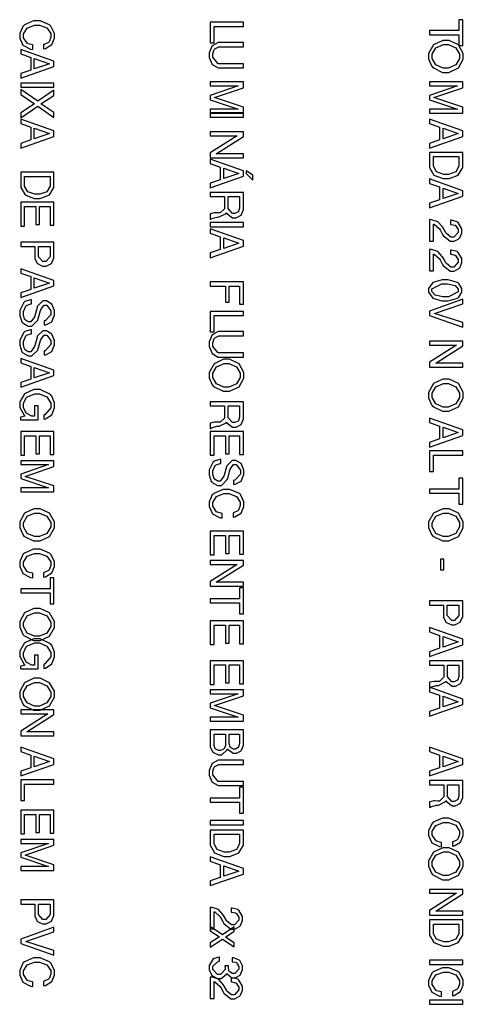
# Model space of a CAD drawing. Extents: x 711 to 1460, y 185 to 1207.
# Drawn here: x 1159 to 1174, y 225 to 260 of the extents above; entities that cross this region are included whole.
import ezdxf

# ---------------------------------------------------------------- set-up
doc = ezdxf.new("R2010")
doc.units = 0
doc.header["$MEASUREMENT"] = 0

msp = doc.modelspace()

# ---------------------------------------------------------------- linework, layer by layer
at = {"color": 0}
for points in [[(1159.599, 259.123), (1159.663, 259.136), (1159.889, 259.271), (1159.984, 259.5), (1159.984, 259.576), (1159.984, 259.669), (1159.86, 259.927), (1159.836, 259.947), (1159.808, 259.975), (1159.476, 260.112), (1159.367, 260.112), (1159.247, 260.112), (1158.919, 259.97), (1158.89, 259.941), (1158.866, 259.919), (1158.753, 259.667), (1158.753, 259.582), (1158.753, 259.5), (1158.869, 259.248), (1159.141, 259.11), (1159.218, 259.1), (1159.218, 259.255), (1159.201, 259.259), (1159.049, 259.301), (1159.038, 259.307), (1159.014, 259.319), (1158.887, 259.516), (1158.887, 259.581), (1158.887, 259.652), (1159.017, 259.859), (1159.278, 259.961), (1159.367, 259.961), (1159.455, 259.961), (1159.719, 259.864), (1159.85, 259.661), (1159.85, 259.594), (1159.85, 259.535), (1159.79, 259.374), (1159.779, 259.362), (1159.769, 259.351), (1159.621, 259.282), (1159.599, 259.277), (1159.599, 259.123)], [(1166.666, 259.91), (1166.666, 260.061), (1165.494, 260.061), (1165.494, 259.332), (1165.628, 259.332), (1165.628, 259.91), (1166.666, 259.91)], [(1174.296, 259.62), (1174.296, 259.235), (1174.427, 259.235), (1174.427, 260.154), (1174.296, 260.154), (1174.296, 259.769), (1173.255, 259.769), (1173.255, 259.62), (1174.296, 259.62)], [(1166.666, 258.596), (1165.844, 258.596), (1165.78, 258.596), (1165.59, 258.823), (1165.59, 258.898), (1165.59, 258.951), (1165.639, 259.097), (1165.65, 259.111), (1165.66, 259.126), (1165.798, 259.197), (1165.844, 259.197), (1166.666, 259.197), (1166.666, 259.347), (1165.844, 259.347), (1165.773, 259.347), (1165.561, 259.227), (1165.456, 258.98), (1165.456, 258.898), (1165.456, 258.816), (1165.561, 258.568), (1165.773, 258.446), (1165.844, 258.446), (1166.666, 258.446), (1166.666, 258.596)], [(1174.448, 258.858), (1174.448, 258.961), (1174.275, 259.267), (1173.943, 259.423), (1173.834, 259.423), (1173.721, 259.423), (1173.389, 259.267), (1173.217, 258.96), (1173.217, 258.856), (1173.217, 258.765), (1173.322, 258.517), (1173.344, 258.492), (1173.368, 258.461), (1173.711, 258.29), (1173.823, 258.29), (1173.936, 258.29), (1174.275, 258.446), (1174.448, 258.756), (1174.448, 258.858)], [(1159.144, 258.368), (1158.792, 258.247), (1158.792, 258.08), (1159.963, 258.492), (1159.963, 258.685), (1158.792, 259.103), (1158.792, 258.945), (1159.144, 258.82), (1159.144, 258.368)], [(1174.314, 258.858), (1174.314, 258.782), (1174.183, 258.553), (1173.915, 258.439), (1173.827, 258.439), (1173.739, 258.439), (1173.481, 258.554), (1173.351, 258.782), (1173.351, 258.856), (1173.351, 258.932), (1173.481, 259.158), (1173.746, 259.272), (1173.834, 259.272), (1173.919, 259.272), (1174.183, 259.158), (1174.314, 258.933), (1174.314, 258.858)], [(1159.271, 258.41), (1159.271, 258.783), (1159.804, 258.59), (1159.271, 258.41)], [(1159.963, 257.761), (1159.963, 257.911), (1158.792, 257.911), (1158.792, 257.761), (1159.963, 257.761)], [(1165.494, 257.32), (1166.479, 256.989), (1165.494, 256.989), (1165.494, 256.848), (1166.666, 256.848), (1166.666, 257.055), (1165.646, 257.397), (1166.666, 257.744), (1166.666, 257.951), (1165.494, 257.951), (1165.494, 257.81), (1166.479, 257.81), (1165.494, 257.477), (1165.494, 257.32)], [(1173.255, 257.32), (1174.24, 256.989), (1173.255, 256.989), (1173.255, 256.848), (1174.427, 256.848), (1174.427, 257.055), (1173.407, 257.397), (1174.427, 257.744), (1174.427, 257.951), (1173.255, 257.951), (1173.255, 257.81), (1174.24, 257.81), (1173.255, 257.477), (1173.255, 257.32)], [(1159.395, 257.091), (1159.963, 256.694), (1159.963, 256.873), (1159.504, 257.175), (1159.963, 257.477), (1159.963, 257.659), (1159.395, 257.269), (1158.792, 257.683), (1158.792, 257.502), (1159.282, 257.181), (1158.792, 256.861), (1158.792, 256.675), (1159.395, 257.091)], [(1166.666, 256.702), (1166.666, 256.853), (1165.494, 256.853), (1165.494, 256.702), (1166.666, 256.702)], [(1159.144, 255.899), (1158.792, 255.778), (1158.792, 255.611), (1159.963, 256.023), (1159.963, 256.216), (1158.792, 256.633), (1158.792, 256.475), (1159.144, 256.351), (1159.144, 255.899)], [(1173.608, 255.899), (1173.255, 255.778), (1173.255, 255.611), (1174.427, 256.023), (1174.427, 256.216), (1173.255, 256.633), (1173.255, 256.475), (1173.608, 256.351), (1173.608, 255.899)], [(1159.271, 255.94), (1159.271, 256.314), (1159.804, 256.121), (1159.271, 255.94)], [(1166.666, 255.269), (1166.666, 255.411), (1165.71, 255.411), (1166.666, 256.023), (1166.666, 256.185), (1165.494, 256.185), (1165.494, 256.045), (1166.447, 256.045), (1165.494, 255.437), (1165.494, 255.269), (1166.666, 255.269)], [(1173.735, 255.94), (1173.735, 256.314), (1174.268, 256.121), (1173.735, 255.94)], [(1173.255, 255.459), (1173.255, 255.008), (1173.255, 254.92), (1173.411, 254.657), (1173.735, 254.529), (1173.841, 254.529), (1173.947, 254.529), (1174.271, 254.657), (1174.427, 254.92), (1174.427, 255.008), (1174.427, 255.459), (1173.255, 255.459)], [(1165.847, 254.488), (1165.494, 254.367), (1165.494, 254.2), (1166.666, 254.612), (1166.666, 254.805), (1165.494, 255.222), (1165.494, 255.064), (1165.847, 254.94), (1165.847, 254.488)], [(1173.389, 255.311), (1174.296, 255.311), (1174.296, 255.034), (1174.296, 254.969), (1174.18, 254.77), (1173.926, 254.679), (1173.841, 254.679), (1173.756, 254.679), (1173.502, 254.77), (1173.389, 254.969), (1173.389, 255.034), (1173.389, 255.311)], [(1158.792, 254.754), (1158.792, 254.302), (1158.792, 254.215), (1158.947, 253.952), (1159.271, 253.824), (1159.377, 253.824), (1159.483, 253.824), (1159.808, 253.952), (1159.963, 254.215), (1159.963, 254.302), (1159.963, 254.754), (1158.792, 254.754)], [(1165.974, 254.529), (1165.974, 254.903), (1166.507, 254.71), (1165.974, 254.529)], [(1167.004, 254.655), (1166.768, 254.809), (1166.768, 254.713), (1167.004, 254.473), (1167.004, 254.655)], [(1158.926, 254.605), (1159.832, 254.605), (1159.832, 254.328), (1159.832, 254.263), (1159.716, 254.065), (1159.462, 253.974), (1159.377, 253.974), (1159.293, 253.974), (1159.038, 254.065), (1158.926, 254.263), (1158.926, 254.328), (1158.926, 254.605)], [(1173.608, 253.782), (1173.255, 253.661), (1173.255, 253.494), (1174.427, 253.906), (1174.427, 254.099), (1173.255, 254.517), (1173.255, 254.358), (1173.608, 254.234), (1173.608, 253.782)], [(1173.735, 253.824), (1173.735, 254.197), (1174.268, 254.004), (1173.735, 253.824)], [(1165.999, 253.892), (1165.999, 253.507), (1165.999, 253.458), (1165.844, 253.314), (1165.791, 253.314), (1165.685, 253.315), (1165.639, 253.315), (1165.505, 253.286), (1165.494, 253.281), (1165.494, 253.099), (1165.533, 253.099), (1165.54, 253.114), (1165.727, 253.17), (1165.766, 253.17), (1165.815, 253.172), (1166.059, 253.297), (1166.073, 253.329), (1166.087, 253.297), (1166.288, 253.144), (1166.352, 253.144), (1166.412, 253.144), (1166.584, 253.237), (1166.666, 253.435), (1166.666, 253.501), (1166.666, 254.041), (1165.494, 254.041), (1165.494, 253.892), (1165.999, 253.892)], [(1166.129, 253.892), (1166.535, 253.892), (1166.535, 253.53), (1166.535, 253.489), (1166.496, 253.372), (1166.489, 253.362), (1166.482, 253.352), (1166.369, 253.3), (1166.334, 253.3), (1166.281, 253.3), (1166.129, 253.474), (1166.129, 253.53), (1166.129, 253.892)], [(1159.328, 253.544), (1159.328, 252.906), (1159.458, 252.906), (1159.458, 253.544), (1159.832, 253.544), (1159.832, 252.881), (1159.963, 252.881), (1159.963, 253.694), (1158.792, 253.694), (1158.792, 252.852), (1158.926, 252.852), (1158.926, 253.544), (1159.328, 253.544)], [(1173.397, 252.319), (1173.397, 252.92), (1173.418, 252.917), (1173.608, 252.749), (1173.629, 252.713), (1173.718, 252.553), (1173.739, 252.513), (1173.979, 252.311), (1174.063, 252.311), (1174.123, 252.311), (1174.289, 252.402), (1174.307, 252.418), (1174.321, 252.436), (1174.395, 252.616), (1174.395, 252.676), (1174.395, 252.756), (1174.271, 252.976), (1174.247, 252.991), (1174.233, 253.002), (1174.028, 253.053), (1174, 253.053), (1174, 252.911), (1174.017, 252.91), (1174.152, 252.882), (1174.162, 252.877), (1174.176, 252.869), (1174.271, 252.728), (1174.271, 252.681), (1174.271, 252.626), (1174.113, 252.457), (1174.06, 252.457), (1174.003, 252.457), (1173.848, 252.586), (1173.834, 252.611), (1173.749, 252.759), (1173.714, 252.819), (1173.545, 253.004), (1173.319, 253.075), (1173.255, 253.078), (1173.255, 252.319), (1173.397, 252.319)], [(1166.666, 252.822), (1166.666, 252.972), (1165.494, 252.972), (1165.494, 252.822), (1166.666, 252.822)], [(1165.847, 252.018), (1165.494, 251.897), (1165.494, 251.73), (1166.666, 252.142), (1166.666, 252.335), (1165.494, 252.753), (1165.494, 252.595), (1165.847, 252.47), (1165.847, 252.018)], [(1165.974, 252.06), (1165.974, 252.433), (1166.507, 252.24), (1165.974, 252.06)], [(1159.289, 252.131), (1159.289, 251.763), (1159.289, 251.707), (1159.36, 251.553), (1159.37, 251.536), (1159.388, 251.52), (1159.561, 251.436), (1159.621, 251.436), (1159.684, 251.436), (1159.875, 251.529), (1159.963, 251.73), (1159.963, 251.797), (1159.963, 252.282), (1158.792, 252.282), (1158.792, 252.131), (1159.289, 252.131)], [(1159.42, 252.131), (1159.832, 252.131), (1159.832, 251.82), (1159.832, 251.763), (1159.677, 251.591), (1159.628, 251.591), (1159.575, 251.591), (1159.42, 251.763), (1159.42, 251.82), (1159.42, 252.131)], [(1173.397, 251.26), (1173.397, 251.861), (1173.418, 251.859), (1173.608, 251.69), (1173.629, 251.655), (1173.718, 251.495), (1173.739, 251.455), (1173.979, 251.252), (1174.063, 251.252), (1174.123, 251.252), (1174.289, 251.343), (1174.307, 251.36), (1174.321, 251.377), (1174.395, 251.558), (1174.395, 251.617), (1174.395, 251.697), (1174.271, 251.918), (1174.247, 251.933), (1174.233, 251.944), (1174.028, 251.995), (1174, 251.995), (1174, 251.853), (1174.017, 251.852), (1174.152, 251.824), (1174.162, 251.818), (1174.176, 251.81), (1174.271, 251.67), (1174.271, 251.623), (1174.271, 251.568), (1174.113, 251.398), (1174.06, 251.398), (1174.003, 251.398), (1173.848, 251.528), (1173.834, 251.553), (1173.749, 251.7), (1173.714, 251.761), (1173.545, 251.945), (1173.319, 252.017), (1173.255, 252.02), (1173.255, 251.26), (1173.397, 251.26)], [(1159.144, 250.607), (1158.792, 250.486), (1158.792, 250.319), (1159.963, 250.731), (1159.963, 250.924), (1158.792, 251.342), (1158.792, 251.183), (1159.144, 251.059), (1159.144, 250.607)], [(1159.271, 250.649), (1159.271, 251.022), (1159.804, 250.829), (1159.271, 250.649)], [(1174.395, 250.574), (1174.395, 250.641), (1174.289, 250.822), (1174.271, 250.836), (1174.243, 250.855), (1173.915, 250.948), (1173.806, 250.948), (1173.696, 250.948), (1173.368, 250.853), (1173.217, 250.644), (1173.217, 250.574), (1173.217, 250.505), (1173.368, 250.297), (1173.689, 250.201), (1173.799, 250.201), (1173.915, 250.201), (1174.243, 250.294), (1174.271, 250.312), (1174.289, 250.328), (1174.395, 250.514), (1174.395, 250.574)], [(1166.031, 250.722), (1166.031, 250.162), (1166.161, 250.162), (1166.161, 250.722), (1166.535, 250.722), (1166.535, 250.085), (1166.666, 250.085), (1166.666, 250.872), (1165.494, 250.872), (1165.494, 250.722), (1166.031, 250.722)], [(1174.271, 250.574), (1174.271, 250.518), (1173.926, 250.346), (1173.809, 250.346), (1173.721, 250.346), (1173.449, 250.403), (1173.337, 250.534), (1173.337, 250.577), (1173.337, 250.633), (1173.686, 250.803), (1173.806, 250.803), (1173.89, 250.803), (1174.155, 250.746), (1174.271, 250.618), (1174.271, 250.574)], [(1159.621, 249.352), (1159.677, 249.353), (1159.889, 249.466), (1159.984, 249.703), (1159.984, 249.782), (1159.984, 249.859), (1159.889, 250.088), (1159.702, 250.198), (1159.638, 250.198), (1159.571, 250.198), (1159.377, 250.007), (1159.367, 249.968), (1159.289, 249.677), (1159.278, 249.641), (1159.144, 249.462), (1159.098, 249.462), (1159.056, 249.462), (1158.943, 249.532), (1158.936, 249.545), (1158.929, 249.557), (1158.887, 249.71), (1158.887, 249.761), (1158.887, 249.829), (1158.968, 250.018), (1158.986, 250.031), (1158.996, 250.042), (1159.144, 250.093), (1159.166, 250.092), (1159.166, 250.234), (1159.137, 250.234), (1158.936, 250.177), (1158.922, 250.165), (1158.894, 250.146), (1158.753, 249.864), (1158.753, 249.771), (1158.753, 249.688), (1158.83, 249.459), (1158.844, 249.44), (1158.862, 249.421), (1159.049, 249.312), (1159.113, 249.312), (1159.187, 249.312), (1159.395, 249.521), (1159.409, 249.561), (1159.487, 249.856), (1159.497, 249.892), (1159.617, 250.049), (1159.659, 250.049), (1159.709, 250.049), (1159.857, 249.852), (1159.857, 249.786), (1159.857, 249.713), (1159.656, 249.495), (1159.621, 249.494), (1159.621, 249.352)], [(1173.255, 249.68), (1174.427, 249.273), (1174.427, 249.433), (1173.435, 249.757), (1174.427, 250.101), (1174.427, 250.263), (1173.255, 249.841), (1173.255, 249.68)], [(1166.666, 249.68), (1166.666, 249.83), (1165.494, 249.83), (1165.494, 249.101), (1165.628, 249.101), (1165.628, 249.68), (1166.666, 249.68)], [(1159.621, 248.293), (1159.677, 248.295), (1159.889, 248.408), (1159.984, 248.645), (1159.984, 248.724), (1159.984, 248.801), (1159.889, 249.029), (1159.702, 249.14), (1159.638, 249.14), (1159.571, 249.14), (1159.377, 248.948), (1159.367, 248.909), (1159.289, 248.619), (1159.278, 248.583), (1159.144, 248.404), (1159.098, 248.404), (1159.056, 248.404), (1158.943, 248.474), (1158.936, 248.486), (1158.929, 248.499), (1158.887, 248.652), (1158.887, 248.703), (1158.887, 248.77), (1158.968, 248.959), (1158.986, 248.973), (1158.996, 248.984), (1159.144, 249.035), (1159.166, 249.034), (1159.166, 249.175), (1159.137, 249.175), (1158.936, 249.119), (1158.922, 249.107), (1158.894, 249.087), (1158.753, 248.806), (1158.753, 248.713), (1158.753, 248.63), (1158.83, 248.401), (1158.844, 248.382), (1158.862, 248.363), (1159.049, 248.254), (1159.113, 248.254), (1159.187, 248.254), (1159.395, 248.463), (1159.409, 248.503), (1159.487, 248.798), (1159.497, 248.834), (1159.617, 248.991), (1159.659, 248.991), (1159.709, 248.991), (1159.857, 248.794), (1159.857, 248.728), (1159.857, 248.655), (1159.656, 248.437), (1159.621, 248.436), (1159.621, 248.293)], [(1166.666, 248.365), (1165.844, 248.365), (1165.78, 248.365), (1165.59, 248.593), (1165.59, 248.667), (1165.59, 248.721), (1165.639, 248.867), (1165.65, 248.881), (1165.66, 248.896), (1165.798, 248.966), (1165.844, 248.966), (1166.666, 248.966), (1166.666, 249.116), (1165.844, 249.116), (1165.773, 249.116), (1165.561, 248.996), (1165.456, 248.75), (1165.456, 248.667), (1165.456, 248.586), (1165.561, 248.338), (1165.773, 248.215), (1165.844, 248.215), (1166.666, 248.215), (1166.666, 248.365)], [(1174.427, 247.861), (1174.427, 248.003), (1173.471, 248.003), (1174.427, 248.615), (1174.427, 248.777), (1173.255, 248.777), (1173.255, 248.637), (1174.208, 248.637), (1173.255, 248.029), (1173.255, 247.861), (1174.427, 247.861)], [(1159.144, 247.432), (1158.792, 247.311), (1158.792, 247.144), (1159.963, 247.556), (1159.963, 247.749), (1158.792, 248.167), (1158.792, 248.008), (1159.144, 247.884), (1159.144, 247.432)], [(1166.687, 247.569), (1166.687, 247.672), (1166.514, 247.978), (1166.182, 248.134), (1166.073, 248.134), (1165.96, 248.134), (1165.628, 247.978), (1165.456, 247.671), (1165.456, 247.567), (1165.456, 247.476), (1165.561, 247.228), (1165.583, 247.203), (1165.607, 247.172), (1165.949, 247.001), (1166.062, 247.001), (1166.175, 247.001), (1166.514, 247.157), (1166.687, 247.467), (1166.687, 247.569)], [(1159.271, 247.474), (1159.271, 247.847), (1159.804, 247.654), (1159.271, 247.474)], [(1166.553, 247.569), (1166.553, 247.493), (1166.422, 247.264), (1166.154, 247.15), (1166.066, 247.15), (1165.978, 247.15), (1165.72, 247.265), (1165.59, 247.493), (1165.59, 247.567), (1165.59, 247.643), (1165.72, 247.869), (1165.985, 247.983), (1166.073, 247.983), (1166.158, 247.983), (1166.422, 247.869), (1166.553, 247.644), (1166.553, 247.569)], [(1174.448, 246.863), (1174.448, 246.967), (1174.275, 247.273), (1173.943, 247.428), (1173.834, 247.428), (1173.721, 247.428), (1173.389, 247.273), (1173.217, 246.965), (1173.217, 246.862), (1173.217, 246.771), (1173.322, 246.523), (1173.344, 246.498), (1173.368, 246.466), (1173.711, 246.295), (1173.823, 246.295), (1173.936, 246.295), (1174.275, 246.451), (1174.448, 246.761), (1174.448, 246.863)], [(1174.314, 246.863), (1174.314, 246.787), (1174.183, 246.559), (1173.915, 246.444), (1173.827, 246.444), (1173.739, 246.444), (1173.481, 246.56), (1173.351, 246.787), (1173.351, 246.862), (1173.351, 246.938), (1173.481, 247.164), (1173.746, 247.278), (1173.834, 247.278), (1173.919, 247.278), (1174.183, 247.164), (1174.314, 246.939), (1174.314, 246.863)], [(1159.409, 245.995), (1159.409, 246.484), (1159.278, 246.484), (1159.278, 246.127), (1159.247, 246.127), (1159.183, 246.127), (1158.986, 246.232), (1158.887, 246.43), (1158.887, 246.495), (1158.887, 246.57), (1158.986, 246.775), (1159.007, 246.791), (1159.024, 246.811), (1159.285, 246.916), (1159.374, 246.916), (1159.458, 246.916), (1159.719, 246.803), (1159.85, 246.579), (1159.85, 246.503), (1159.85, 246.42), (1159.645, 246.173), (1159.61, 246.164), (1159.61, 246.012), (1159.666, 246.023), (1159.885, 246.173), (1159.984, 246.421), (1159.984, 246.502), (1159.984, 246.59), (1159.889, 246.832), (1159.871, 246.853), (1159.843, 246.888), (1159.483, 247.066), (1159.367, 247.066), (1159.254, 247.066), (1158.926, 246.917), (1158.753, 246.626), (1158.753, 246.528), (1158.753, 246.429), (1158.908, 246.156), (1158.943, 246.127), (1158.784, 246.09), (1158.784, 245.995), (1159.409, 245.995)], [(1165.999, 246.484), (1165.999, 246.098), (1165.999, 246.05), (1165.844, 245.906), (1165.791, 245.906), (1165.685, 245.907), (1165.639, 245.907), (1165.505, 245.878), (1165.494, 245.872), (1165.494, 245.69), (1165.533, 245.69), (1165.54, 245.706), (1165.727, 245.762), (1165.766, 245.762), (1165.815, 245.763), (1166.059, 245.889), (1166.073, 245.921), (1166.087, 245.889), (1166.288, 245.736), (1166.352, 245.736), (1166.412, 245.736), (1166.584, 245.828), (1166.666, 246.027), (1166.666, 246.093), (1166.666, 246.633), (1165.494, 246.633), (1165.494, 246.484), (1165.999, 246.484)], [(1166.129, 246.484), (1166.535, 246.484), (1166.535, 246.122), (1166.535, 246.081), (1166.496, 245.963), (1166.489, 245.954), (1166.482, 245.944), (1166.369, 245.892), (1166.334, 245.892), (1166.281, 245.892), (1166.129, 246.065), (1166.129, 246.122), (1166.129, 246.484)], [(1173.608, 245.316), (1173.255, 245.194), (1173.255, 245.027), (1174.427, 245.44), (1174.427, 245.632), (1173.255, 246.05), (1173.255, 245.892), (1173.608, 245.768), (1173.608, 245.316)], [(1173.735, 245.357), (1173.735, 245.731), (1174.268, 245.538), (1173.735, 245.357)], [(1159.328, 245.43), (1159.328, 244.792), (1159.458, 244.792), (1159.458, 245.43), (1159.832, 245.43), (1159.832, 244.767), (1159.963, 244.767), (1159.963, 245.58), (1158.792, 245.58), (1158.792, 244.738), (1158.926, 244.738), (1158.926, 245.43), (1159.328, 245.43)], [(1166.031, 245.43), (1166.031, 244.792), (1166.161, 244.792), (1166.161, 245.43), (1166.535, 245.43), (1166.535, 244.767), (1166.666, 244.767), (1166.666, 245.58), (1165.494, 245.58), (1165.494, 244.738), (1165.628, 244.738), (1165.628, 245.43), (1166.031, 245.43)], [(1174.427, 244.741), (1174.427, 244.891), (1173.255, 244.891), (1173.255, 244.162), (1173.389, 244.162), (1173.389, 244.741), (1174.427, 244.741)], [(1158.792, 243.914), (1159.776, 243.584), (1158.792, 243.584), (1158.792, 243.443), (1159.963, 243.443), (1159.963, 243.65), (1158.943, 243.991), (1159.963, 244.338), (1159.963, 244.545), (1158.792, 244.545), (1158.792, 244.405), (1159.776, 244.405), (1158.792, 244.071), (1158.792, 243.914)], [(1166.323, 243.707), (1166.38, 243.709), (1166.591, 243.822), (1166.687, 244.059), (1166.687, 244.137), (1166.687, 244.215), (1166.591, 244.443), (1166.404, 244.554), (1166.341, 244.554), (1166.274, 244.554), (1166.08, 244.362), (1166.069, 244.323), (1165.992, 244.033), (1165.981, 243.997), (1165.847, 243.818), (1165.801, 243.818), (1165.759, 243.818), (1165.646, 243.888), (1165.639, 243.9), (1165.632, 243.913), (1165.59, 244.066), (1165.59, 244.117), (1165.59, 244.184), (1165.671, 244.373), (1165.688, 244.387), (1165.699, 244.398), (1165.847, 244.449), (1165.868, 244.447), (1165.868, 244.589), (1165.84, 244.589), (1165.639, 244.533), (1165.625, 244.521), (1165.597, 244.501), (1165.456, 244.22), (1165.456, 244.126), (1165.456, 244.044), (1165.533, 243.815), (1165.547, 243.796), (1165.565, 243.777), (1165.752, 243.668), (1165.815, 243.668), (1165.889, 243.668), (1166.098, 243.877), (1166.112, 243.917), (1166.189, 244.212), (1166.2, 244.248), (1166.32, 244.405), (1166.362, 244.405), (1166.412, 244.405), (1166.56, 244.208), (1166.56, 244.142), (1166.56, 244.069), (1166.359, 243.851), (1166.323, 243.85), (1166.323, 243.707)], [(1174.296, 243.392), (1174.296, 243.007), (1174.427, 243.007), (1174.427, 243.926), (1174.296, 243.926), (1174.296, 243.541), (1173.255, 243.541), (1173.255, 243.392), (1174.296, 243.392)], [(1166.302, 242.543), (1166.366, 242.556), (1166.591, 242.69), (1166.687, 242.919), (1166.687, 242.995), (1166.687, 243.089), (1166.563, 243.346), (1166.539, 243.367), (1166.51, 243.395), (1166.179, 243.531), (1166.069, 243.531), (1165.949, 243.531), (1165.621, 243.389), (1165.593, 243.36), (1165.568, 243.338), (1165.456, 243.086), (1165.456, 243.002), (1165.456, 242.919), (1165.572, 242.667), (1165.844, 242.529), (1165.921, 242.52), (1165.921, 242.674), (1165.904, 242.678), (1165.752, 242.721), (1165.741, 242.726), (1165.717, 242.739), (1165.59, 242.936), (1165.59, 243), (1165.59, 243.071), (1165.72, 243.279), (1165.981, 243.381), (1166.069, 243.381), (1166.158, 243.381), (1166.422, 243.283), (1166.553, 243.08), (1166.553, 243.013), (1166.553, 242.955), (1166.493, 242.794), (1166.482, 242.781), (1166.472, 242.77), (1166.323, 242.702), (1166.302, 242.696), (1166.302, 242.543)], [(1159.984, 242.277), (1159.984, 242.381), (1159.811, 242.686), (1159.479, 242.842), (1159.37, 242.842), (1159.257, 242.842), (1158.926, 242.686), (1158.753, 242.379), (1158.753, 242.276), (1158.753, 242.185), (1158.859, 241.937), (1158.88, 241.912), (1158.904, 241.88), (1159.247, 241.709), (1159.36, 241.709), (1159.472, 241.709), (1159.811, 241.865), (1159.984, 242.175), (1159.984, 242.277)], [(1159.85, 242.277), (1159.85, 242.201), (1159.719, 241.972), (1159.451, 241.858), (1159.363, 241.858), (1159.275, 241.858), (1159.017, 241.974), (1158.887, 242.201), (1158.887, 242.276), (1158.887, 242.352), (1159.017, 242.577), (1159.282, 242.692), (1159.37, 242.692), (1159.455, 242.692), (1159.719, 242.577), (1159.85, 242.353), (1159.85, 242.277)], [(1174.448, 242.277), (1174.448, 242.381), (1174.275, 242.686), (1173.943, 242.842), (1173.834, 242.842), (1173.721, 242.842), (1173.389, 242.686), (1173.217, 242.379), (1173.217, 242.276), (1173.217, 242.185), (1173.322, 241.937), (1173.344, 241.912), (1173.368, 241.88), (1173.711, 241.709), (1173.823, 241.709), (1173.936, 241.709), (1174.275, 241.865), (1174.448, 242.175), (1174.448, 242.277)], [(1174.314, 242.277), (1174.314, 242.201), (1174.183, 241.972), (1173.915, 241.858), (1173.827, 241.858), (1173.739, 241.858), (1173.481, 241.974), (1173.351, 242.201), (1173.351, 242.276), (1173.351, 242.352), (1173.481, 242.577), (1173.746, 242.692), (1173.834, 242.692), (1173.919, 242.692), (1174.183, 242.577), (1174.314, 242.353), (1174.314, 242.277)], [(1166.031, 241.902), (1166.031, 241.264), (1166.161, 241.264), (1166.161, 241.902), (1166.535, 241.902), (1166.535, 241.239), (1166.666, 241.239), (1166.666, 242.052), (1165.494, 242.052), (1165.494, 241.21), (1165.628, 241.21), (1165.628, 241.902), (1166.031, 241.902)], [(1159.599, 240.426), (1159.663, 240.439), (1159.889, 240.574), (1159.984, 240.803), (1159.984, 240.878), (1159.984, 240.972), (1159.86, 241.23), (1159.836, 241.25), (1159.808, 241.278), (1159.476, 241.414), (1159.367, 241.414), (1159.247, 241.414), (1158.919, 241.272), (1158.89, 241.244), (1158.866, 241.221), (1158.753, 240.969), (1158.753, 240.885), (1158.753, 240.803), (1158.869, 240.55), (1159.141, 240.412), (1159.218, 240.403), (1159.218, 240.557), (1159.201, 240.561), (1159.049, 240.604), (1159.038, 240.61), (1159.014, 240.622), (1158.887, 240.819), (1158.887, 240.884), (1158.887, 240.954), (1159.017, 241.162), (1159.278, 241.264), (1159.367, 241.264), (1159.455, 241.264), (1159.719, 241.166), (1159.85, 240.964), (1159.85, 240.896), (1159.85, 240.838), (1159.79, 240.677), (1159.779, 240.665), (1159.769, 240.654), (1159.621, 240.585), (1159.599, 240.579), (1159.599, 240.426)], [(1166.666, 240.1), (1166.666, 240.242), (1165.71, 240.242), (1166.666, 240.853), (1166.666, 241.016), (1165.494, 241.016), (1165.494, 240.876), (1166.447, 240.876), (1165.494, 240.268), (1165.494, 240.1), (1166.666, 240.1)], [(1173.756, 240.681), (1173.756, 241.064), (1173.64, 241.064), (1173.64, 240.681), (1173.756, 240.681)], [(1159.832, 239.864), (1159.832, 239.48), (1159.963, 239.48), (1159.963, 240.399), (1159.832, 240.399), (1159.832, 240.013), (1158.792, 240.013), (1158.792, 239.864), (1159.832, 239.864)], [(1166.535, 239.511), (1166.535, 239.127), (1166.666, 239.127), (1166.666, 240.046), (1166.535, 240.046), (1166.535, 239.66), (1165.494, 239.66), (1165.494, 239.511), (1166.535, 239.511)], [(1173.753, 239.431), (1173.753, 239.063), (1173.753, 239.007), (1173.823, 238.853), (1173.834, 238.836), (1173.852, 238.82), (1174.025, 238.736), (1174.084, 238.736), (1174.148, 238.736), (1174.338, 238.829), (1174.427, 239.03), (1174.427, 239.097), (1174.427, 239.582), (1173.255, 239.582), (1173.255, 239.431), (1173.753, 239.431)], [(1173.883, 239.431), (1174.296, 239.431), (1174.296, 239.12), (1174.296, 239.063), (1174.141, 238.891), (1174.092, 238.891), (1174.039, 238.891), (1173.883, 239.063), (1173.883, 239.12), (1173.883, 239.431)], [(1159.984, 238.749), (1159.984, 238.853), (1159.811, 239.159), (1159.479, 239.314), (1159.37, 239.314), (1159.257, 239.314), (1158.926, 239.159), (1158.753, 238.851), (1158.753, 238.748), (1158.753, 238.657), (1158.859, 238.409), (1158.88, 238.384), (1158.904, 238.353), (1159.247, 238.181), (1159.36, 238.181), (1159.472, 238.181), (1159.811, 238.337), (1159.984, 238.647), (1159.984, 238.749)], [(1159.85, 238.749), (1159.85, 238.674), (1159.719, 238.445), (1159.451, 238.33), (1159.363, 238.33), (1159.275, 238.33), (1159.017, 238.446), (1158.887, 238.674), (1158.887, 238.748), (1158.887, 238.824), (1159.017, 239.05), (1159.282, 239.164), (1159.37, 239.164), (1159.455, 239.164), (1159.719, 239.05), (1159.85, 238.825), (1159.85, 238.749)], [(1166.031, 238.727), (1166.031, 238.089), (1166.161, 238.089), (1166.161, 238.727), (1166.535, 238.727), (1166.535, 238.064), (1166.666, 238.064), (1166.666, 238.877), (1165.494, 238.877), (1165.494, 238.035), (1165.628, 238.035), (1165.628, 238.727), (1166.031, 238.727)], [(1173.608, 237.907), (1173.255, 237.786), (1173.255, 237.619), (1174.427, 238.031), (1174.427, 238.224), (1173.255, 238.642), (1173.255, 238.483), (1173.608, 238.359), (1173.608, 237.907)], [(1159.409, 237.176), (1159.409, 237.665), (1159.278, 237.665), (1159.278, 237.308), (1159.247, 237.308), (1159.183, 237.308), (1158.986, 237.413), (1158.887, 237.611), (1158.887, 237.676), (1158.887, 237.75), (1158.986, 237.956), (1159.007, 237.972), (1159.024, 237.991), (1159.285, 238.096), (1159.374, 238.096), (1159.458, 238.096), (1159.719, 237.983), (1159.85, 237.76), (1159.85, 237.684), (1159.85, 237.6), (1159.645, 237.353), (1159.61, 237.345), (1159.61, 237.192), (1159.666, 237.203), (1159.885, 237.353), (1159.984, 237.601), (1159.984, 237.683), (1159.984, 237.771), (1159.889, 238.012), (1159.871, 238.034), (1159.843, 238.069), (1159.483, 238.246), (1159.367, 238.246), (1159.254, 238.246), (1158.926, 238.097), (1158.753, 237.807), (1158.753, 237.709), (1158.753, 237.61), (1158.908, 237.337), (1158.943, 237.308), (1158.784, 237.271), (1158.784, 237.176), (1159.409, 237.176)], [(1173.735, 237.949), (1173.735, 238.322), (1174.268, 238.129), (1173.735, 237.949)], [(1166.031, 237.316), (1166.031, 236.678), (1166.161, 236.678), (1166.161, 237.316), (1166.535, 237.316), (1166.535, 236.653), (1166.666, 236.653), (1166.666, 237.466), (1165.494, 237.466), (1165.494, 236.624), (1165.628, 236.624), (1165.628, 237.316), (1166.031, 237.316)], [(1173.76, 237.312), (1173.76, 236.926), (1173.76, 236.878), (1173.605, 236.733), (1173.552, 236.733), (1173.446, 236.735), (1173.4, 236.735), (1173.266, 236.706), (1173.255, 236.7), (1173.255, 236.518), (1173.294, 236.518), (1173.301, 236.533), (1173.488, 236.59), (1173.527, 236.59), (1173.576, 236.591), (1173.82, 236.717), (1173.834, 236.748), (1173.848, 236.717), (1174.049, 236.564), (1174.113, 236.564), (1174.173, 236.564), (1174.346, 236.656), (1174.427, 236.854), (1174.427, 236.921), (1174.427, 237.461), (1173.255, 237.461), (1173.255, 237.312), (1173.76, 237.312)], [(1173.89, 237.312), (1174.296, 237.312), (1174.296, 236.95), (1174.296, 236.908), (1174.257, 236.791), (1174.25, 236.781), (1174.243, 236.772), (1174.13, 236.72), (1174.095, 236.72), (1174.042, 236.72), (1173.89, 236.893), (1173.89, 236.95), (1173.89, 237.312)], [(1159.984, 236.28), (1159.984, 236.383), (1159.811, 236.689), (1159.479, 236.845), (1159.37, 236.845), (1159.257, 236.845), (1158.926, 236.689), (1158.753, 236.382), (1158.753, 236.279), (1158.753, 236.188), (1158.859, 235.94), (1158.88, 235.915), (1158.904, 235.883), (1159.247, 235.712), (1159.36, 235.712), (1159.472, 235.712), (1159.811, 235.868), (1159.984, 236.178), (1159.984, 236.28)], [(1159.85, 236.28), (1159.85, 236.204), (1159.719, 235.975), (1159.451, 235.861), (1159.363, 235.861), (1159.275, 235.861), (1159.017, 235.977), (1158.887, 236.204), (1158.887, 236.279), (1158.887, 236.354), (1159.017, 236.58), (1159.282, 236.694), (1159.37, 236.694), (1159.455, 236.694), (1159.719, 236.58), (1159.85, 236.355), (1159.85, 236.28)], [(1165.494, 235.8), (1166.479, 235.47), (1165.494, 235.47), (1165.494, 235.329), (1166.666, 235.329), (1166.666, 235.536), (1165.646, 235.877), (1166.666, 236.225), (1166.666, 236.431), (1165.494, 236.431), (1165.494, 236.291), (1166.479, 236.291), (1165.494, 235.958), (1165.494, 235.8)], [(1173.608, 235.791), (1173.255, 235.669), (1173.255, 235.502), (1174.427, 235.915), (1174.427, 236.107), (1173.255, 236.525), (1173.255, 236.367), (1173.608, 236.243), (1173.608, 235.791)], [(1173.735, 235.832), (1173.735, 236.206), (1174.268, 236.013), (1173.735, 235.832)], [(1159.963, 234.808), (1159.963, 234.95), (1159.007, 234.95), (1159.963, 235.562), (1159.963, 235.724), (1158.792, 235.724), (1158.792, 235.584), (1159.744, 235.584), (1158.792, 234.976), (1158.792, 234.808), (1159.963, 234.808)], [(1165.494, 235.015), (1165.494, 234.486), (1165.494, 234.422), (1165.575, 234.246), (1165.593, 234.229), (1165.607, 234.216), (1165.773, 234.14), (1165.829, 234.14), (1165.9, 234.14), (1166.098, 234.316), (1166.112, 234.353), (1166.126, 234.327), (1166.306, 234.191), (1166.369, 234.191), (1166.422, 234.191), (1166.57, 234.269), (1166.584, 234.284), (1166.599, 234.299), (1166.666, 234.479), (1166.666, 234.538), (1166.666, 235.015), (1165.494, 235.015)], [(1165.628, 234.865), (1166.031, 234.865), (1166.031, 234.5), (1166.031, 234.461), (1165.985, 234.353), (1165.974, 234.344), (1165.964, 234.335), (1165.861, 234.289), (1165.829, 234.289), (1165.791, 234.289), (1165.692, 234.335), (1165.685, 234.344), (1165.674, 234.353), (1165.628, 234.464), (1165.628, 234.5), (1165.628, 234.865)], [(1166.161, 234.865), (1166.535, 234.865), (1166.535, 234.575), (1166.535, 234.532), (1166.5, 234.415), (1166.493, 234.404), (1166.486, 234.395), (1166.383, 234.341), (1166.348, 234.341), (1166.313, 234.341), (1166.21, 234.395), (1166.203, 234.404), (1166.196, 234.415), (1166.161, 234.535), (1166.161, 234.575), (1166.161, 234.865)], [(1159.144, 233.674), (1158.792, 233.553), (1158.792, 233.386), (1159.963, 233.798), (1159.963, 233.991), (1158.792, 234.408), (1158.792, 234.25), (1159.144, 234.126), (1159.144, 233.674)], [(1173.608, 233.674), (1173.255, 233.553), (1173.255, 233.386), (1174.427, 233.798), (1174.427, 233.991), (1173.255, 234.408), (1173.255, 234.25), (1173.608, 234.126), (1173.608, 233.674)], [(1159.271, 233.715), (1159.271, 234.089), (1159.804, 233.896), (1159.271, 233.715)], [(1166.666, 233.196), (1165.844, 233.196), (1165.78, 233.196), (1165.59, 233.423), (1165.59, 233.498), (1165.59, 233.551), (1165.639, 233.697), (1165.65, 233.711), (1165.66, 233.726), (1165.798, 233.797), (1165.844, 233.797), (1166.666, 233.797), (1166.666, 233.947), (1165.844, 233.947), (1165.773, 233.947), (1165.561, 233.827), (1165.456, 233.58), (1165.456, 233.498), (1165.456, 233.416), (1165.561, 233.168), (1165.773, 233.046), (1165.844, 233.046), (1166.666, 233.046), (1166.666, 233.196)], [(1173.735, 233.715), (1173.735, 234.089), (1174.268, 233.896), (1173.735, 233.715)], [(1159.963, 233.099), (1159.963, 233.25), (1158.792, 233.25), (1158.792, 232.52), (1158.926, 232.52), (1158.926, 233.099), (1159.963, 233.099)], [(1173.76, 233.079), (1173.76, 232.693), (1173.76, 232.645), (1173.605, 232.5), (1173.552, 232.5), (1173.446, 232.501), (1173.4, 232.501), (1173.266, 232.472), (1173.255, 232.467), (1173.255, 232.285), (1173.294, 232.285), (1173.301, 232.3), (1173.488, 232.356), (1173.527, 232.356), (1173.576, 232.358), (1173.82, 232.483), (1173.834, 232.515), (1173.848, 232.483), (1174.049, 232.33), (1174.113, 232.33), (1174.173, 232.33), (1174.346, 232.423), (1174.427, 232.621), (1174.427, 232.687), (1174.427, 233.227), (1173.255, 233.227), (1173.255, 233.079), (1173.76, 233.079)], [(1166.535, 232.456), (1166.535, 232.071), (1166.666, 232.071), (1166.666, 232.99), (1166.535, 232.99), (1166.535, 232.605), (1165.494, 232.605), (1165.494, 232.456), (1166.535, 232.456)], [(1173.89, 233.079), (1174.296, 233.079), (1174.296, 232.716), (1174.296, 232.675), (1174.257, 232.558), (1174.25, 232.548), (1174.243, 232.538), (1174.13, 232.486), (1174.095, 232.486), (1174.042, 232.486), (1173.89, 232.66), (1173.89, 232.716), (1173.89, 233.079)], [(1159.328, 232.024), (1159.328, 231.386), (1159.458, 231.386), (1159.458, 232.024), (1159.832, 232.024), (1159.832, 231.362), (1159.963, 231.362), (1159.963, 232.175), (1158.792, 232.175), (1158.792, 231.333), (1158.926, 231.333), (1158.926, 232.024), (1159.328, 232.024)], [(1166.666, 231.655), (1166.666, 231.805), (1165.494, 231.805), (1165.494, 231.655), (1166.666, 231.655)], [(1174.063, 230.901), (1174.127, 230.914), (1174.353, 231.049), (1174.448, 231.278), (1174.448, 231.353), (1174.448, 231.447), (1174.324, 231.705), (1174.3, 231.725), (1174.271, 231.753), (1173.94, 231.889), (1173.83, 231.889), (1173.711, 231.889), (1173.382, 231.747), (1173.354, 231.719), (1173.33, 231.696), (1173.217, 231.444), (1173.217, 231.36), (1173.217, 231.278), (1173.333, 231.025), (1173.605, 230.887), (1173.682, 230.878), (1173.682, 231.032), (1173.665, 231.036), (1173.513, 231.079), (1173.502, 231.085), (1173.478, 231.097), (1173.351, 231.294), (1173.351, 231.359), (1173.351, 231.429), (1173.481, 231.637), (1173.742, 231.739), (1173.83, 231.739), (1173.919, 231.739), (1174.183, 231.641), (1174.314, 231.439), (1174.314, 231.371), (1174.314, 231.313), (1174.254, 231.152), (1174.243, 231.14), (1174.233, 231.129), (1174.084, 231.06), (1174.063, 231.054), (1174.063, 230.901)], [(1165.494, 231.471), (1165.494, 231.019), (1165.494, 230.932), (1165.65, 230.668), (1165.974, 230.54), (1166.08, 230.54), (1166.186, 230.54), (1166.51, 230.668), (1166.666, 230.932), (1166.666, 231.019), (1166.666, 231.471), (1165.494, 231.471)], [(1158.792, 230.509), (1159.776, 230.178), (1158.792, 230.178), (1158.792, 230.037), (1159.963, 230.037), (1159.963, 230.244), (1158.943, 230.586), (1159.963, 230.933), (1159.963, 231.14), (1158.792, 231.14), (1158.792, 230.999), (1159.776, 230.999), (1158.792, 230.666), (1158.792, 230.509)], [(1165.628, 231.322), (1166.535, 231.322), (1166.535, 231.045), (1166.535, 230.98), (1166.419, 230.782), (1166.165, 230.691), (1166.08, 230.691), (1165.995, 230.691), (1165.741, 230.782), (1165.628, 230.98), (1165.628, 231.045), (1165.628, 231.322)], [(1174.448, 230.283), (1174.448, 230.386), (1174.275, 230.692), (1173.943, 230.848), (1173.834, 230.848), (1173.721, 230.848), (1173.389, 230.692), (1173.217, 230.385), (1173.217, 230.281), (1173.217, 230.19), (1173.322, 229.942), (1173.344, 229.917), (1173.368, 229.886), (1173.711, 229.715), (1173.823, 229.715), (1173.936, 229.715), (1174.275, 229.871), (1174.448, 230.181), (1174.448, 230.283)], [(1165.847, 229.793), (1165.494, 229.672), (1165.494, 229.505), (1166.666, 229.917), (1166.666, 230.11), (1165.494, 230.528), (1165.494, 230.37), (1165.847, 230.245), (1165.847, 229.793)], [(1174.314, 230.283), (1174.314, 230.207), (1174.183, 229.978), (1173.915, 229.864), (1173.827, 229.864), (1173.739, 229.864), (1173.481, 229.979), (1173.351, 230.207), (1173.351, 230.281), (1173.351, 230.357), (1173.481, 230.583), (1173.746, 230.697), (1173.834, 230.697), (1173.919, 230.697), (1174.183, 230.583), (1174.314, 230.358), (1174.314, 230.283)], [(1165.974, 229.835), (1165.974, 230.208), (1166.507, 230.015), (1165.974, 229.835)], [(1174.427, 228.458), (1174.427, 228.6), (1173.471, 228.6), (1174.427, 229.212), (1174.427, 229.374), (1173.255, 229.374), (1173.255, 229.234), (1174.208, 229.234), (1173.255, 228.626), (1173.255, 228.458), (1174.427, 228.458)], [(1159.289, 228.848), (1159.289, 228.48), (1159.289, 228.424), (1159.36, 228.269), (1159.37, 228.253), (1159.388, 228.236), (1159.561, 228.152), (1159.621, 228.152), (1159.684, 228.152), (1159.875, 228.246), (1159.963, 228.447), (1159.963, 228.513), (1159.963, 228.998), (1158.792, 228.998), (1158.792, 228.848), (1159.289, 228.848)], [(1159.42, 228.848), (1159.832, 228.848), (1159.832, 228.537), (1159.832, 228.48), (1159.677, 228.308), (1159.628, 228.308), (1159.575, 228.308), (1159.42, 228.48), (1159.42, 228.537), (1159.42, 228.848)], [(1165.635, 227.977), (1165.635, 228.578), (1165.657, 228.575), (1165.847, 228.407), (1165.868, 228.371), (1165.956, 228.211), (1165.978, 228.171), (1166.218, 227.969), (1166.302, 227.969), (1166.362, 227.969), (1166.528, 228.06), (1166.546, 228.076), (1166.56, 228.094), (1166.634, 228.275), (1166.634, 228.334), (1166.634, 228.414), (1166.51, 228.635), (1166.486, 228.65), (1166.472, 228.661), (1166.267, 228.711), (1166.239, 228.711), (1166.239, 228.57), (1166.256, 228.568), (1166.39, 228.541), (1166.401, 228.535), (1166.415, 228.527), (1166.51, 228.387), (1166.51, 228.34), (1166.51, 228.285), (1166.352, 228.115), (1166.299, 228.115), (1166.242, 228.115), (1166.087, 228.244), (1166.073, 228.269), (1165.988, 228.417), (1165.953, 228.477), (1165.784, 228.662), (1165.558, 228.734), (1165.494, 228.737), (1165.494, 227.977), (1165.635, 227.977)], [(1173.255, 228.296), (1173.255, 227.844), (1173.255, 227.757), (1173.411, 227.493), (1173.735, 227.365), (1173.841, 227.365), (1173.947, 227.365), (1174.271, 227.493), (1174.427, 227.757), (1174.427, 227.844), (1174.427, 228.296), (1173.255, 228.296)], [(1158.792, 227.455), (1159.963, 227.048), (1159.963, 227.208), (1158.971, 227.532), (1159.963, 227.876), (1159.963, 228.038), (1158.792, 227.616), (1158.792, 227.455)], [(1165.928, 227.616), (1166.337, 227.334), (1166.337, 227.484), (1166.031, 227.686), (1166.337, 227.89), (1166.337, 228.042), (1165.925, 227.761), (1165.494, 228.058), (1165.494, 227.905), (1165.819, 227.692), (1165.494, 227.481), (1165.494, 227.325), (1165.928, 227.616)], [(1173.389, 228.147), (1174.296, 228.147), (1174.296, 227.87), (1174.296, 227.805), (1174.18, 227.607), (1173.926, 227.516), (1173.841, 227.516), (1173.756, 227.516), (1173.502, 227.607), (1173.389, 227.805), (1173.389, 227.87), (1173.389, 228.147)], [(1159.599, 225.962), (1159.663, 225.975), (1159.889, 226.11), (1159.984, 226.339), (1159.984, 226.415), (1159.984, 226.508), (1159.86, 226.766), (1159.836, 226.786), (1159.808, 226.814), (1159.476, 226.95), (1159.367, 226.95), (1159.247, 226.95), (1158.919, 226.809), (1158.89, 226.78), (1158.866, 226.757), (1158.753, 226.506), (1158.753, 226.421), (1158.753, 226.339), (1158.869, 226.086), (1159.141, 225.949), (1159.218, 225.939), (1159.218, 226.093), (1159.201, 226.098), (1159.049, 226.14), (1159.038, 226.146), (1159.014, 226.158), (1158.887, 226.355), (1158.887, 226.42), (1158.887, 226.49), (1159.017, 226.698), (1159.278, 226.8), (1159.367, 226.8), (1159.455, 226.8), (1159.719, 226.702), (1159.85, 226.5), (1159.85, 226.433), (1159.85, 226.374), (1159.79, 226.213), (1159.779, 226.201), (1159.769, 226.19), (1159.621, 226.121), (1159.599, 226.115), (1159.599, 225.962)], [(1166.016, 226.672), (1166.016, 226.654), (1166.02, 226.595), (1166.02, 226.536), (1165.861, 226.358), (1165.812, 226.358), (1165.752, 226.358), (1165.583, 226.536), (1165.583, 226.595), (1165.583, 226.656), (1165.784, 226.833), (1165.826, 226.835), (1165.826, 226.977), (1165.801, 226.975), (1165.635, 226.932), (1165.621, 226.926), (1165.597, 226.912), (1165.456, 226.678), (1165.456, 226.599), (1165.456, 226.53), (1165.554, 226.319), (1165.748, 226.213), (1165.812, 226.213), (1165.879, 226.213), (1166.073, 226.373), (1166.083, 226.406), (1166.094, 226.38), (1166.263, 226.248), (1166.32, 226.248), (1166.376, 226.248), (1166.553, 226.34), (1166.634, 226.532), (1166.634, 226.595), (1166.634, 226.661), (1166.542, 226.858), (1166.327, 226.952), (1166.267, 226.952), (1166.267, 226.81), (1166.281, 226.81), (1166.401, 226.791), (1166.408, 226.785), (1166.426, 226.777), (1166.51, 226.64), (1166.51, 226.594), (1166.51, 226.544), (1166.366, 226.392), (1166.316, 226.392), (1166.277, 226.392), (1166.168, 226.468), (1166.161, 226.483), (1166.158, 226.493), (1166.136, 226.647), (1166.136, 226.672), (1166.016, 226.672)], [(1174.063, 225.61), (1174.127, 225.622), (1174.353, 225.757), (1174.448, 225.986), (1174.448, 226.062), (1174.448, 226.155), (1174.324, 226.413), (1174.3, 226.434), (1174.271, 226.461), (1173.94, 226.598), (1173.83, 226.598), (1173.711, 226.598), (1173.382, 226.456), (1173.354, 226.427), (1173.33, 226.405), (1173.217, 226.153), (1173.217, 226.069), (1173.217, 225.986), (1173.333, 225.734), (1173.605, 225.596), (1173.682, 225.586), (1173.682, 225.741), (1173.665, 225.745), (1173.513, 225.787), (1173.502, 225.793), (1173.478, 225.805), (1173.351, 226.002), (1173.351, 226.067), (1173.351, 226.137), (1173.481, 226.345), (1173.742, 226.447), (1173.83, 226.447), (1173.919, 226.447), (1174.183, 226.35), (1174.314, 226.147), (1174.314, 226.08), (1174.314, 226.022), (1174.254, 225.86), (1174.243, 225.848), (1174.233, 225.837), (1174.084, 225.768), (1174.063, 225.763), (1174.063, 225.61)], [(1174.427, 226.716), (1174.427, 226.866), (1173.255, 226.866), (1173.255, 226.716), (1174.427, 226.716)], [(1165.635, 225.508), (1165.635, 226.109), (1165.657, 226.106), (1165.847, 225.938), (1165.868, 225.902), (1165.956, 225.742), (1165.978, 225.702), (1166.218, 225.499), (1166.302, 225.499), (1166.362, 225.499), (1166.528, 225.59), (1166.546, 225.607), (1166.56, 225.625), (1166.634, 225.805), (1166.634, 225.865), (1166.634, 225.945), (1166.51, 226.165), (1166.486, 226.18), (1166.472, 226.191), (1166.267, 226.242), (1166.239, 226.242), (1166.239, 226.1), (1166.256, 226.099), (1166.39, 226.071), (1166.401, 226.066), (1166.415, 226.058), (1166.51, 225.917), (1166.51, 225.87), (1166.51, 225.815), (1166.352, 225.645), (1166.299, 225.645), (1166.242, 225.645), (1166.087, 225.775), (1166.073, 225.8), (1165.988, 225.947), (1165.953, 226.008), (1165.784, 226.193), (1165.558, 226.264), (1165.494, 226.267), (1165.494, 225.508), (1165.635, 225.508)], [(1174.427, 225.305), (1174.427, 225.455), (1173.255, 225.455), (1173.255, 225.305), (1174.427, 225.305)]]:
    msp.add_lwpolyline(points, close=True, dxfattribs=at)

doc.saveas('drawing.dxf')
